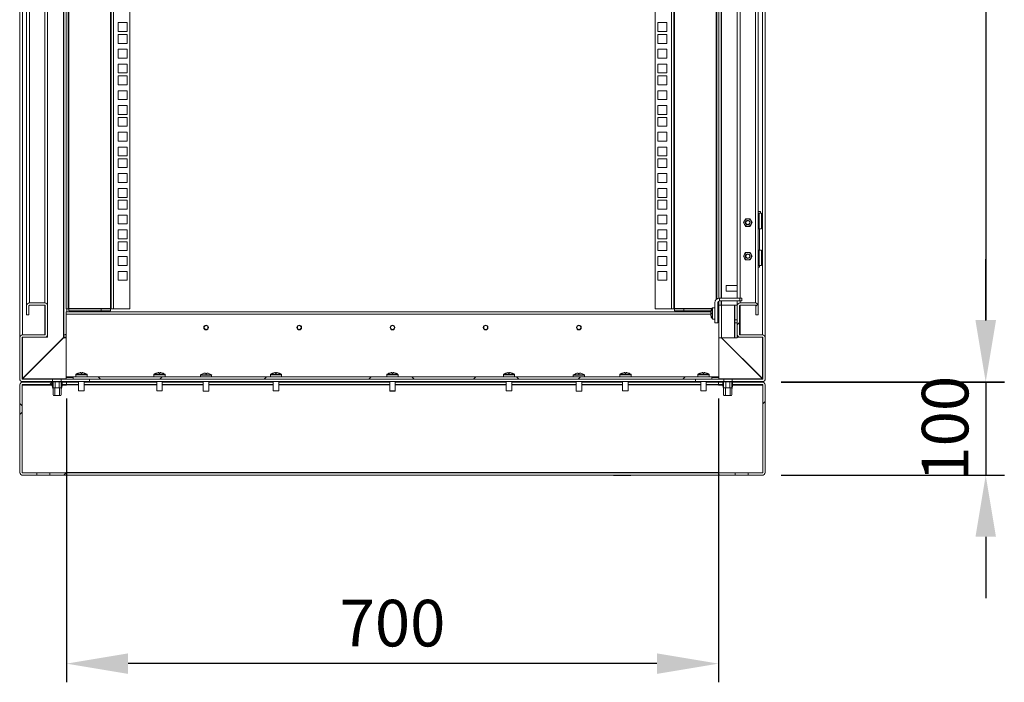
# Model space of a CAD drawing. Units: millimetres. Extents: x 63 to 8538, y 73 to 6060.
# Drawn here: x 5538 to 6596, y 1624 to 2335 of the extents above; entities that cross this region are included whole.
import ezdxf

# ---------------------------------------------------------------- set-up
doc = ezdxf.new("R2010")
doc.units = ezdxf.units.MM
doc.header["$LTSCALE"] = 5
doc.header["$PDSIZE"] = -1
doc.layers.add('Dimensions', color=7, linetype='Continuous')
doc.styles.get("Standard").update_dxf_attribs({"font": 'romans.shx', "width": 0.8})
doc.dimstyles.new('SLDDIMSTYLE2', dxfattribs={"dimscale": 10, "dimtxt": 2.5, "dimasz": 3.302, "dimexe": 1, "dimexo": 1, "dimgap": 0.926042, "dimtad": 1, "dimdec": 0, "dimrnd": 1e-09, "dimzin": 12, "dimdsep": 46, "dimtxsty": 'Standard', "dimcen": 2, "dimadec": 0, "dimazin": 3, "dimtfac": 1, "dimtdec": 0, "dimtmove": 0, "dimatfit": 0, "dimfxl": 1, "dimfrac": 2, "dimtolj": 1, "dimtzin": 12, "dimarcsym": 0})
pattern_1 = [(45, (-3328.94, -1564.69), (-56.16104, 56.16104), []), (135, (-3328.94, -1564.69), (-168.4831, 56.16104), [198.5592, -119.1355])]

# ---------------------------------------------------------------- blocks, each defined once
blk = doc.blocks.new('*D13')
at = {"layer": 'Defpoints', "color": 0, "transparency": 16777216}
for p in [(5588.7, 1948.6), (6288.7, 1948.6), (5588.7, 1644)]:
    blk.add_point(p, dxfattribs=at)
at = {"layer": 'Dimensions', "color": 0, "lineweight": -2, "transparency": 16777216}
for p, q in [((5588.7, 1928.6), (5588.7, 1624)), ((6288.7, 1928.6), (6288.7, 1624)), ((6222.6, 1644), (5654.7, 1644))]:
    blk.add_line(p, q, dxfattribs=at)
at = {"layer": 'Dimensions', "color": 0, "transparency": 16777216}
for points in [[(5654.7, 1655), (5654.7, 1633), (5588.7, 1644)], [(6222.6, 1655), (6222.6, 1633), (6288.7, 1644)]]:
    blk.add_solid(points, dxfattribs=at)
at = {"layer": 'Dimensions', "color": 0, "transparency": 16777216, "insert": (5938.7, 1687.5), "char_height": 50, "attachment_point": 5}
blk.add_mtext('\\A1;700', dxfattribs=at)
blk = doc.blocks.new('*D14')
at = {"layer": 'Defpoints', "color": 0, "transparency": 16777216}
for p in [(6336.1, 4071.6), (6336.1, 1946.6), (6575.6, 1946.6)]:
    blk.add_point(p, dxfattribs=at)
at = {"layer": 'Dimensions', "color": 0, "lineweight": -2, "transparency": 16777216}
for p, q in [((6356.1, 4071.6), (6595.6, 4071.6)), ((6575.6, 4005.6), (6575.6, 2012.7)), ((6356.1, 1946.6), (6595.6, 1946.6))]:
    blk.add_line(p, q, dxfattribs=at)
at = {"layer": 'Dimensions', "color": 0, "transparency": 16777216}
for points in [[(6564.6, 4005.6), (6586.6, 4005.6), (6575.6, 4071.6)], [(6564.6, 2012.7), (6586.6, 2012.7), (6575.6, 1946.6)]]:
    blk.add_solid(points, dxfattribs=at)
at = {"layer": 'Dimensions', "color": 0, "transparency": 16777216, "insert": (6532, 3009.1), "char_height": 50, "attachment_point": 5, "rotation": 90}
blk.add_mtext('\\A1;2125', dxfattribs=at)
blk = doc.blocks.new('*D15')
at = {"layer": 'Defpoints', "color": 0, "transparency": 16777216}
for p in [(6336.1, 1946.1), (6336.1, 1846.1), (6575.6, 1846.1)]:
    blk.add_point(p, dxfattribs=at)
at = {"layer": 'Dimensions', "color": 0, "lineweight": -2, "transparency": 16777216}
for p, q in [((6575.6, 2012.2), (6575.6, 2078.2)), ((6356.1, 1946.1), (6595.6, 1946.1)), ((6575.6, 1946.1), (6575.6, 1846.1)), ((6356.1, 1846.1), (6595.6, 1846.1)), ((6575.6, 1780.1), (6575.6, 1714.1))]:
    blk.add_line(p, q, dxfattribs=at)
at = {"layer": 'Dimensions', "color": 0, "transparency": 16777216}
for points in [[(6564.6, 2012.2), (6586.6, 2012.2), (6575.6, 1946.1)], [(6564.6, 1780.1), (6586.6, 1780.1), (6575.6, 1846.1)]]:
    blk.add_solid(points, dxfattribs=at)
at = {"layer": 'Dimensions', "color": 0, "transparency": 16777216, "insert": (6532, 1896.1), "char_height": 50, "attachment_point": 5, "rotation": 90}
blk.add_mtext('\\A1;100', dxfattribs=at)

msp = doc.modelspace()

# ---------------------------------------------------------------- hatches: boundary and pattern name
at = {"linetype": 'Continuous', "lineweight": 18, "ltscale": 20}
h = msp.add_hatch(dxfattribs=at)
h.set_pattern_fill('ANSI38', scale=25.015338, style=0)
h.set_pattern_definition(pattern_1)
edge = h.paths.add_edge_path(flags=0)
edge.add_line((6336.4, 1993.6), (6336.4, 1949.8))
edge.add_arc((6335.8, 1949.8), 0.6, -90, 0, ccw=False)
edge.add_line((6335.8, 1949.2), (6303.5, 1949.2))
edge.add_line((6303.5, 1949.2), (6303.5, 1946.7))
edge.add_line((6303.5, 1946.7), (6335.8, 1946.7))
edge.add_arc((6335.8, 1949.8), 3.1, 270, 360)
edge.add_line((6338.9, 1949.8), (6338.9, 1993.6))
edge.add_arc((6335.8, 1993.6), 3.1, 0, 90)
edge.add_line((6335.8, 1996.7), (6312, 1996.7))
edge.add_arc((6312, 1997.3), 0.6, 180, 270, ccw=False)
edge.add_line((6311.4, 1997.3), (6311.4, 2028.1))
edge.add_arc((6312, 2028.1), 0.6, 90, 180, ccw=False)
edge.add_line((6312, 2028.7), (6328.3, 2028.7))
edge.add_arc((6328.3, 2028.1), 0.6, 0, 90, ccw=False)
edge.add_line((6328.9, 2028.1), (6328.9, 2018.2))
edge.add_line((6328.9, 2018.2), (6331.4, 2018.2))
edge.add_line((6331.4, 2018.2), (6331.4, 2028.1))
edge.add_arc((6328.3, 2028.1), 3.1, 360, 450)
edge.add_line((6328.3, 2031.3), (6312, 2031.3))
edge.add_arc((6312, 2028.1), 3.1, 90, 180)
edge.add_line((6308.9, 2028.1), (6308.9, 1997.3))
edge.add_arc((6312, 1997.3), 3.1, 180, 270)
edge.add_line((6312, 1994.2), (6335.8, 1994.2))
edge.add_arc((6335.8, 1993.6), 0.6, 0, 90, ccw=False)
h = msp.add_hatch(dxfattribs=at)
h.set_pattern_fill('ANSI38', scale=25.015338, style=0)
h.set_pattern_definition(pattern_1)
edge = h.paths.add_edge_path(flags=0)
edge.add_line((5573.4, 1946.2), (5541.8, 1946.2))
edge.add_arc((5541.8, 1943.1), 3.1, 90, 180)
edge.add_line((5538.7, 1943.1), (5538.7, 1849.2))
edge.add_arc((5541.8, 1849.2), 3.1, 180, 270)
edge.add_line((5541.8, 1846.1), (5556.7, 1846.1))
edge.add_line((5556.7, 1846.1), (5556.7, 1848.6))
edge.add_line((5556.7, 1848.6), (5541.8, 1848.6))
edge.add_arc((5541.8, 1849.2), 0.6, 180, 270, ccw=False)
edge.add_line((5541.2, 1849.2), (5541.2, 1943.1))
edge.add_arc((5541.8, 1943.1), 0.6, 90, 180, ccw=False)
edge.add_line((5541.8, 1943.7), (5573.4, 1943.7))
edge.add_line((5573.4, 1943.7), (5573.4, 1946.2))
h = msp.add_hatch(dxfattribs=at)
h.set_pattern_fill('ANSI32', scale=25.015338, style=0)
h.set_pattern_definition([(45, (-3328.94, -1564.7), (-168.483, 168.483), []), (45, (-3216.62, -1564.7), (-168.483, 168.483), [])])
h.paths.add_polyline_path([(5573.3, 1946.5), (5573.3, 1946.2), (5573.4, 1946.2), (5573.4, 1942.4), (5574.1, 1939.4), (5574.2, 1939.4), (5574.2, 1932.4), (5574.7, 1931.9), (5576.2, 1931.9), (5576.2, 1940.1), (5574.3, 1940.1), (5574.3, 1946.5)], flags=0)
h = msp.add_hatch(dxfattribs=at)
h.set_pattern_fill('ANSI38', scale=25.015338, style=0)
h.set_pattern_definition(pattern_1)
h.paths.add_polyline_path([(6281.4, 1949.2), (6281.4, 1951.7), (5595.9, 1951.7), (5595.9, 1949.2)], flags=0)
h = msp.add_hatch(dxfattribs=at)
h.set_pattern_fill('ANSI38', scale=25.015338, style=0)
h.set_pattern_definition(pattern_1)
h.paths.add_polyline_path([(6281.4, 1949.2), (6281.4, 1951.7), (5595.9, 1951.7), (5595.9, 1949.2)], flags=0)
h = msp.add_hatch(dxfattribs=at)
h.set_pattern_fill('ANSI38', scale=25.015338, style=0)
h.set_pattern_definition(pattern_1)
edge = h.paths.add_edge_path(flags=0)
edge.add_line((6335.6, 1946.2), (6303.9, 1946.2))
edge.add_line((6303.9, 1946.2), (6303.9, 1943.7))
edge.add_line((6303.9, 1943.7), (6335.6, 1943.7))
edge.add_arc((6335.6, 1943.1), 0.6, 0, 90, ccw=False)
edge.add_line((6336.2, 1943.1), (6336.2, 1849.2))
edge.add_arc((6335.6, 1849.2), 0.6, 270, 360, ccw=False)
edge.add_line((6335.6, 1848.6), (6320.6, 1848.6))
edge.add_line((6320.6, 1848.6), (6320.6, 1846.1))
edge.add_line((6320.6, 1846.1), (6335.6, 1846.1))
edge.add_arc((6335.6, 1849.2), 3.1, 270, 360)
edge.add_line((6338.7, 1849.2), (6338.7, 1943.1))
edge.add_arc((6335.6, 1943.1), 3.1, 360, 450)
h = msp.add_hatch(dxfattribs=at)
h.set_pattern_fill('ANSI38', scale=25.015338, style=0)
h.set_pattern_definition(pattern_1)
h.paths.add_polyline_path([(5570.7, 1848.6), (5570.7, 1846.1), (5588.7, 1846.1), (5588.7, 1848.6)], flags=0)
h = msp.add_hatch(dxfattribs=at)
h.set_pattern_fill('ANSI38', scale=25.015338, style=0)
h.set_pattern_definition(pattern_1)
h.paths.add_polyline_path([(6288.6, 1848.6), (6288.6, 1846.1), (6306.6, 1846.1), (6306.6, 1848.6)], flags=0)

# ---------------------------------------------------------------- linework, layer by layer
at = {"color": 7, "linetype": 'Continuous', "lineweight": 18, "ltscale": 20}
for p, q in [((5538.4, 1994.2), (5538.4, 4025.5)), ((5585.3, 1994.2), (5585.3, 4025.5)), ((5585.9, 4023), (5585.9, 1996.7)), ((6291.4, 4023), (6291.4, 2036.3)), ((6338.9, 1994.2), (6338.9, 4025.5)), ((5545.9, 2028.7), (5545.9, 3991)), ((5568.4, 3991), (5568.4, 2028.7)), ((5588.4, 3995.6), (5588.4, 2024.7)), ((5590.4, 3995.6), (5590.4, 2024.7)), ((5591, 2025.3), (5591, 3995)), ((5635.9, 3995), (5635.9, 2025.3)), ((5636.5, 2024.7), (5636.5, 3995.6)), ((5639.1, 3995.6), (5639.1, 2024.7)), ((5656.5, 3995.6), (5656.5, 2024.7)), ((6220.8, 2024.7), (6220.8, 3995.6)), ((6238.2, 2024.7), (6238.2, 3995.6)), ((6240.8, 3995.6), (6240.8, 2024.7)), ((6241.4, 2025.3), (6241.4, 3995)), ((6286.9, 2035.3), (6286.9, 3995.6)), ((6288.9, 2036.2), (6288.9, 3995.6)), ((6308.9, 2036.3), (6308.9, 3991)), ((6331.4, 3991), (6331.4, 2028.7)), ((5644.2, 2322.4), (5644.2, 2331.9)), ((5644.2, 2331.9), (5653.7, 2331.9)), ((5653.7, 2331.9), (5653.7, 2322.4)), ((6223.6, 2331.9), (6233.1, 2331.9)), ((6223.6, 2322.4), (6223.6, 2331.9)), ((6233.1, 2331.9), (6233.1, 2322.4)), ((5653.7, 2322.4), (5644.2, 2322.4)), ((5644.2, 2309.7), (5644.2, 2319.2)), ((5644.2, 2319.2), (5653.7, 2319.2)), ((5653.7, 2319.2), (5653.7, 2309.7)), ((6233.1, 2322.4), (6223.6, 2322.4)), ((6223.6, 2319.2), (6233.1, 2319.2)), ((6223.6, 2309.7), (6223.6, 2319.2)), ((6233.1, 2319.2), (6233.1, 2309.7)), ((5653.7, 2309.7), (5644.2, 2309.7)), ((6233.1, 2309.7), (6223.6, 2309.7)), ((5644.2, 2293.8), (5644.2, 2303.3)), ((5644.2, 2303.3), (5653.7, 2303.3)), ((5653.7, 2303.3), (5653.7, 2293.8)), ((6223.6, 2303.3), (6233.1, 2303.3)), ((6223.6, 2293.8), (6223.6, 2303.3)), ((6233.1, 2303.3), (6233.1, 2293.8)), ((5653.7, 2293.8), (5644.2, 2293.8)), ((5644.2, 2277.9), (5644.2, 2287.4)), ((5644.2, 2287.4), (5653.7, 2287.4)), ((5653.7, 2287.4), (5653.7, 2277.9)), ((6233.1, 2293.8), (6223.6, 2293.8)), ((6223.6, 2287.4), (6233.1, 2287.4)), ((6223.6, 2277.9), (6223.6, 2287.4)), ((6233.1, 2287.4), (6233.1, 2277.9)), ((5653.7, 2277.9), (5644.2, 2277.9)), ((5644.2, 2265.2), (5644.2, 2274.7)), ((5644.2, 2274.7), (5653.7, 2274.7)), ((5653.7, 2274.7), (5653.7, 2265.2)), ((6233.1, 2277.9), (6223.6, 2277.9)), ((6223.6, 2274.7), (6233.1, 2274.7)), ((6223.6, 2265.2), (6223.6, 2274.7)), ((6233.1, 2274.7), (6233.1, 2265.2)), ((5653.7, 2265.2), (5644.2, 2265.2)), ((6233.1, 2265.2), (6223.6, 2265.2)), ((5644.2, 2249.3), (5644.2, 2258.8)), ((5644.2, 2258.8), (5653.7, 2258.8)), ((5653.7, 2258.8), (5653.7, 2249.3)), ((6223.6, 2258.8), (6233.1, 2258.8)), ((6223.6, 2249.3), (6223.6, 2258.8)), ((6233.1, 2258.8), (6233.1, 2249.3)), ((5653.7, 2249.3), (5644.2, 2249.3)), ((5644.2, 2233.4), (5644.2, 2242.9)), ((5644.2, 2242.9), (5653.7, 2242.9)), ((5653.7, 2242.9), (5653.7, 2233.4)), ((6233.1, 2249.3), (6223.6, 2249.3)), ((6223.6, 2242.9), (6233.1, 2242.9)), ((6223.6, 2233.4), (6223.6, 2242.9)), ((6233.1, 2242.9), (6233.1, 2233.4)), ((5653.7, 2233.4), (5644.2, 2233.4)), ((6233.1, 2233.4), (6223.6, 2233.4)), ((5644.2, 2220.7), (5644.2, 2230.2)), ((5644.2, 2230.2), (5653.7, 2230.2)), ((5653.7, 2220.7), (5644.2, 2220.7)), ((5653.7, 2230.2), (5653.7, 2220.7)), ((6223.6, 2230.2), (6233.1, 2230.2)), ((6223.6, 2220.7), (6223.6, 2230.2)), ((6233.1, 2220.7), (6223.6, 2220.7)), ((6233.1, 2230.2), (6233.1, 2220.7)), ((5644.2, 2204.8), (5644.2, 2214.3)), ((5644.2, 2214.3), (5653.7, 2214.3)), ((5653.7, 2214.3), (5653.7, 2204.8)), ((6223.6, 2214.3), (6233.1, 2214.3)), ((6223.6, 2204.8), (6223.6, 2214.3)), ((6233.1, 2214.3), (6233.1, 2204.8)), ((5653.7, 2204.8), (5644.2, 2204.8)), ((6233.1, 2204.8), (6223.6, 2204.8)), ((5644.2, 2188.9), (5644.2, 2198.4)), ((5644.2, 2198.4), (5653.7, 2198.4)), ((5653.7, 2188.9), (5644.2, 2188.9)), ((5653.7, 2198.4), (5653.7, 2188.9)), ((6223.6, 2198.4), (6233.1, 2198.4)), ((6223.6, 2188.9), (6223.6, 2198.4)), ((6233.1, 2188.9), (6223.6, 2188.9)), ((6233.1, 2198.4), (6233.1, 2188.9)), ((5644.2, 2176.3), (5644.2, 2185.8)), ((5644.2, 2185.8), (5653.7, 2185.8)), ((5653.7, 2185.8), (5653.7, 2176.3)), ((6223.6, 2185.8), (6233.1, 2185.8)), ((6223.6, 2176.3), (6223.6, 2185.8)), ((6233.1, 2185.8), (6233.1, 2176.3)), ((5653.7, 2176.3), (5644.2, 2176.3)), ((5644.2, 2160.4), (5644.2, 2169.9)), ((5644.2, 2169.9), (5653.7, 2169.9)), ((5653.7, 2169.9), (5653.7, 2160.4)), ((6233.1, 2176.3), (6223.6, 2176.3)), ((6223.6, 2169.9), (6233.1, 2169.9)), ((6223.6, 2160.4), (6223.6, 2169.9)), ((6233.1, 2169.9), (6233.1, 2160.4)), ((5653.7, 2160.4), (5644.2, 2160.4)), ((6233.1, 2160.4), (6223.6, 2160.4)), ((5644.2, 2144.4), (5644.2, 2154)), ((5644.2, 2154), (5653.7, 2154)), ((5653.7, 2154), (5653.7, 2144.4)), ((6223.6, 2154), (6233.1, 2154)), ((6223.6, 2144.4), (6223.6, 2154)), ((6233.1, 2154), (6233.1, 2144.4)), ((5653.7, 2144.4), (5644.2, 2144.4)), ((5644.2, 2141.3), (5653.7, 2141.3)), ((5644.2, 2131.8), (5644.2, 2141.3)), ((5653.7, 2141.3), (5653.7, 2131.8)), ((6233.1, 2144.4), (6223.6, 2144.4)), ((6223.6, 2141.3), (6233.1, 2141.3)), ((6223.6, 2131.8), (6223.6, 2141.3)), ((6233.1, 2141.3), (6233.1, 2131.8)), ((5653.7, 2131.8), (5644.2, 2131.8)), ((5644.2, 2125.4), (5653.7, 2125.4)), ((5644.2, 2115.9), (5644.2, 2125.4)), ((5653.7, 2125.4), (5653.7, 2115.9)), ((6233.1, 2131.8), (6223.6, 2131.8)), ((6223.6, 2125.4), (6233.1, 2125.4)), ((6223.6, 2115.9), (6223.6, 2125.4)), ((6233.1, 2125.4), (6233.1, 2115.9)), ((6333.8, 2129.3), (6331.4, 2129.3)), ((6331.4, 2127.3), (6332.3, 2127.3)), ((6332.3, 2127.3), (6332.3, 2110.8)), ((6332.3, 2127.3), (6334.9, 2127.3)), ((6333.8, 2127.3), (6333.8, 2129.3)), ((6334.9, 2110.8), (6334.9, 2127.3)), ((5653.7, 2115.9), (5644.2, 2115.9)), ((6233.1, 2115.9), (6223.6, 2115.9)), ((6316.7, 2119.3), (6315.5, 2117.3)), ((6315.5, 2117.3), (6316.7, 2115.3)), ((6317.8, 2121.3), (6316.7, 2119.3)), ((6316.7, 2115.3), (6317.8, 2113.3)), ((6320.1, 2121.3), (6317.8, 2121.3)), ((6322.5, 2121.3), (6320.1, 2121.3)), ((6323.6, 2119.3), (6322.5, 2121.3)), ((6322.5, 2113.3), (6323.6, 2115.3)), ((6324.8, 2117.3), (6323.6, 2119.3)), ((6323.6, 2115.3), (6324.8, 2117.3)), ((5644.2, 2109.5), (5653.7, 2109.5)), ((5644.2, 2100), (5644.2, 2109.5)), ((5653.7, 2109.5), (5653.7, 2100)), ((6223.6, 2109.5), (6233.1, 2109.5)), ((6223.6, 2100), (6223.6, 2109.5)), ((6233.1, 2109.5), (6233.1, 2100)), ((6317.8, 2113.3), (6320.1, 2113.3)), ((6320.1, 2113.3), (6322.5, 2113.3)), ((6332.3, 2110.8), (6331.4, 2110.8)), ((6332.3, 2110.8), (6334.9, 2110.8)), ((6332.8, 2087.8), (6332.8, 2110.8)), ((5653.7, 2100), (5644.2, 2100)), ((5644.2, 2096.8), (5653.7, 2096.8)), ((5644.2, 2087.3), (5644.2, 2096.8)), ((5653.7, 2096.8), (5653.7, 2087.3)), ((6233.1, 2100), (6223.6, 2100)), ((6223.6, 2096.8), (6233.1, 2096.8)), ((6223.6, 2087.3), (6223.6, 2096.8)), ((6233.1, 2096.8), (6233.1, 2087.3)), ((5653.7, 2087.3), (5644.2, 2087.3)), ((6233.1, 2087.3), (6223.6, 2087.3)), ((6315.5, 2081.3), (6316.7, 2083.3)), ((6316.7, 2083.3), (6317.8, 2085.3)), ((6320.1, 2085.3), (6317.8, 2085.3)), ((6322.5, 2085.3), (6320.1, 2085.3)), ((6322.5, 2085.3), (6323.6, 2083.3)), ((6323.6, 2083.3), (6324.8, 2081.3)), ((6331.4, 2087.8), (6332.3, 2087.8)), ((6332.3, 2071.3), (6332.3, 2087.8)), ((6332.3, 2087.8), (6334.9, 2087.8)), ((6334.9, 2071.3), (6334.9, 2087.8)), ((5644.2, 2080.9), (5653.7, 2080.9)), ((5644.2, 2071.4), (5644.2, 2080.9)), ((5653.7, 2080.9), (5653.7, 2071.4)), ((6223.6, 2080.9), (6233.1, 2080.9)), ((6223.6, 2071.4), (6223.6, 2080.9)), ((6233.1, 2080.9), (6233.1, 2071.4)), ((6316.7, 2079.3), (6315.5, 2081.3)), ((6317.8, 2077.3), (6316.7, 2079.3)), ((6320.1, 2077.3), (6317.8, 2077.3)), ((6322.5, 2077.3), (6320.1, 2077.3)), ((6323.6, 2079.3), (6322.5, 2077.3)), ((6324.8, 2081.3), (6323.6, 2079.3)), ((5653.7, 2071.4), (5644.2, 2071.4)), ((5644.2, 2065), (5653.7, 2065)), ((5644.2, 2055.5), (5644.2, 2065)), ((5653.7, 2065), (5653.7, 2055.5)), ((6233.1, 2071.4), (6223.6, 2071.4)), ((6223.6, 2065), (6233.1, 2065)), ((6223.6, 2055.5), (6223.6, 2065)), ((6233.1, 2065), (6233.1, 2055.5)), ((6332.3, 2071.3), (6331.4, 2071.3)), ((6331.4, 2069.5), (6332.8, 2069.5)), ((6332.3, 2071.3), (6334.9, 2071.3)), ((6332.8, 2069.5), (6332.8, 2071.3)), ((5653.7, 2055.5), (5644.2, 2055.5)), ((6233.1, 2055.5), (6223.6, 2055.5)), ((6308.9, 2049.8), (6297, 2049.8)), ((6297, 2046.8), (6297, 2049.8)), ((6297, 2043.8), (6297, 2046.8)), ((6297, 2043.8), (6308.9, 2043.8)), ((5549, 2031.3), (5565.3, 2031.3)), ((6284.9, 2031.3), (6284.9, 2009.8)), ((6287.9, 2009.8), (6287.9, 2031.3)), ((6288.9, 2028.7), (6288.9, 2033)), ((6289.9, 2036.3), (6289.9, 2033.3)), ((6311.7, 2036.3), (6289.9, 2036.3)), ((6311.7, 2033.3), (6289.9, 2033.3)), ((6291.4, 2033.3), (6291.4, 2028.7)), ((6308.9, 2028.7), (6308.9, 2033.3)), ((6311.7, 2036.3), (6311.7, 2033.3)), ((6311.7, 2036.3), (6313.6, 2036.3)), ((6311.7, 2033.3), (6313.6, 2033.3)), ((6328.3, 2031.3), (6312, 2031.3)), ((6313.6, 2033.3), (6313.6, 2036.3)), ((5545.9, 2028.7), (5545.9, 2028.1)), ((5546, 2028.7), (5545.9, 2028.7)), ((5545.9, 2028.1), (5545.9, 2018.2)), ((5548.4, 2028.1), (5548.4, 2018.2)), ((5549, 2028.7), (5565.3, 2028.7)), ((5565.9, 2028.1), (5565.9, 1997.3)), ((5568.4, 2028.7), (5568.4, 2028.7)), ((5568.4, 2028.7), (5568.4, 2028.1)), ((5568.4, 2028.1), (5568.4, 1997.3)), ((5588.4, 2024.7), (5590.4, 2024.7)), ((5588.4, 2021.7), (6280.4, 2021.7)), ((5588.4, 2019.1), (5588.4, 2021.7)), ((5590.4, 2024.7), (5591, 2024.7)), ((5591, 2025.3), (5591, 2024.7)), ((5635.9, 2025.3), (5591, 2025.3)), ((5591, 2022.7), (5591, 2024.7)), ((5591, 2024.7), (5625.9, 2024.7)), ((5591, 2022.7), (5625.9, 2022.7)), ((5595.8, 2022.7), (5595.8, 2021.7)), ((5625.9, 2022.7), (5625.9, 2024.7)), ((5625.9, 2024.7), (5635.9, 2024.7)), ((5635.9, 2022.7), (5625.9, 2022.7)), ((5635.9, 2024.7), (5635.9, 2025.3)), ((5635.9, 2024.7), (5635.9, 2022.7)), ((5635.9, 2024.7), (5636.5, 2024.7)), ((5639.1, 2024.7), (5636.5, 2024.7)), ((5656.5, 2024.7), (5639.1, 2024.7)), ((6238.2, 2024.7), (6220.8, 2024.7)), ((6240.8, 2024.7), (6238.2, 2024.7)), ((6240.8, 2024.7), (6241.4, 2024.7)), ((6241.4, 2025.3), (6241.4, 2024.7)), ((6241.4, 2022.7), (6241.4, 2024.7)), ((6241.4, 2024.7), (6251.4, 2024.7)), ((6251.4, 2022.7), (6241.4, 2022.7)), ((6251.4, 2024.7), (6251.4, 2022.7)), ((6251.4, 2024.7), (6281.5, 2024.7)), ((6251.4, 2022.7), (6280.6, 2022.7)), ((6280.3, 2020.6), (6280.3, 2021.2)), ((6280.7, 2020.6), (6280.3, 2020.6)), ((6280.7, 2022.9), (6280.7, 2022.9)), ((6282, 2019.8), (6280.7, 2019.8)), ((6282, 2019.8), (6282, 2025.6)), ((6282, 2014.1), (6282, 2019.8)), ((6282.4, 2013.8), (6282.4, 2025.8)), ((6284.8, 2025.8), (6282.4, 2025.8)), ((6284.9, 2025.8), (6284.8, 2025.8)), ((6288.9, 2025.8), (6287.9, 2025.8)), ((6292, 2028.7), (6288.9, 2028.7)), ((6288.9, 2028.7), (6288.9, 1993.7)), ((6292, 2028.7), (6292, 1993.7)), ((6305.8, 2028.7), (6292, 2028.7)), ((6305.8, 1993.7), (6305.8, 2028.7)), ((6306.4, 2028.7), (6305.8, 2028.7)), ((6306.4, 2028.7), (6306.4, 2012.8)), ((6306.4, 2028.7), (6308.9, 2028.7)), ((6308.9, 2028.7), (6308.9, 2028.7)), ((6308.9, 2028.7), (6308.9, 2028.1)), ((6308.9, 1997.3), (6308.9, 2028.1)), ((6311.4, 1997.3), (6311.4, 2028.1)), ((6328.3, 2028.7), (6312, 2028.7)), ((6328.9, 2018.2), (6328.9, 2028.1)), ((6331.3, 2028.7), (6331.4, 2028.7)), ((6331.4, 2028.7), (6331.4, 2028.1)), ((6331.4, 2018.2), (6331.4, 2028.1)), ((5545.9, 2018.2), (5548.4, 2018.2)), ((5588.4, 1951.8), (5588.4, 2019.1)), ((6280.3, 2018.5), (6280.3, 2019.1)), ((6280.3, 2019.1), (6280.7, 2019.1)), ((6280.7, 2016.7), (6280.7, 2016.7)), ((6284.8, 2013.8), (6282.4, 2013.8)), ((6284.8, 2013.8), (6284.9, 2013.8)), ((6284.9, 2009.8), (6287.9, 2009.8)), ((6287.9, 2013.8), (6288.9, 2013.8)), ((6306.4, 2012.8), (6308.9, 2012.8)), ((6306.4, 2012.8), (6306.4, 2009.6)), ((6306.4, 2009.6), (6308.9, 2009.6)), ((6306.4, 2009.6), (6306.4, 1993.7)), ((6331.4, 2018.2), (6328.9, 2018.2)), ((5736.5, 2004.7), (5736, 2004.7)), ((5740.6, 2004.7), (5741, 2004.7)), ((5836.5, 2004.7), (5836.1, 2004.7)), ((5840.7, 2004.7), (5841.1, 2004.7)), ((5936.6, 2004.7), (5936.2, 2004.7)), ((5940.7, 2004.7), (5941.2, 2004.7)), ((6036.7, 2004.7), (6036.2, 2004.7)), ((6040.8, 2004.7), (6041.2, 2004.7)), ((6136.7, 2004.7), (6136.3, 2004.7)), ((6140.8, 2004.7), (6141.3, 2004.7)), ((5538.5, 1994.2), (5538.4, 1994.2)), ((5538.4, 1949.8), (5538.4, 1993.6)), ((5540.9, 1949.8), (5540.9, 1993.6)), ((5565.3, 1996.7), (5541.5, 1996.7)), ((5585.9, 1994.2), (5541.5, 1950)), ((5541.5, 1994.2), (5565.3, 1994.2)), ((5541.5, 1949.8), (5585.5, 1993.6)), ((5568.4, 1994.2), (5565.3, 1994.2)), ((5568.4, 1996.7), (5568.4, 1996.7)), ((5568.4, 1996.7), (5568.4, 1994.2)), ((5585.9, 1994.2), (5585.3, 1994.2)), ((5585.5, 1993.6), (5585.9, 1994.2)), ((5585.9, 1996.7), (5588.4, 1996.7)), ((5585.9, 1994.2), (5585.9, 1996.7)), ((5585.9, 1994.2), (5588.4, 1994.2)), ((6288.9, 1993.7), (6288.9, 1951.8)), ((6288.9, 1993.7), (6292, 1993.7)), ((6291.4, 1993.7), (6291.8, 1993.6)), ((6291.8, 1993.6), (6335.8, 1949.8)), ((6335.8, 1950), (6291.9, 1993.7)), ((6292, 1993.7), (6305.8, 1993.7)), ((6305.8, 1993.7), (6306.4, 1993.7)), ((6306.4, 1993.7), (6308.9, 1993.7)), ((6308.9, 1997.3), (6308.9, 1993.7)), ((6308.9, 1996.7), (6308.9, 1996.7)), ((6308.9, 1994.2), (6312, 1994.2)), ((6335.8, 1996.7), (6312, 1996.7)), ((6335.8, 1994.2), (6312, 1994.2)), ((6336.4, 1949.8), (6336.4, 1993.6)), ((6338.8, 1994.2), (6338.9, 1994.2)), ((6338.9, 1949.8), (6338.9, 1993.6)), ((5601.6, 1955.9), (5601.6, 1955.9)), ((5603.4, 1956.3), (5604, 1956.3)), ((5604, 1956.3), (5604, 1955.9)), ((5604.7, 1954.6), (5604.7, 1955.9)), ((5605.4, 1955.9), (5605.4, 1956.3)), ((5605.4, 1956.3), (5606, 1956.3)), ((5607.8, 1955.9), (5607.8, 1955.9)), ((5685.4, 1955.9), (5685.4, 1955.9)), ((5687.2, 1956.3), (5687.8, 1956.3)), ((5687.8, 1956.3), (5687.8, 1955.9)), ((5688.5, 1954.6), (5688.5, 1955.9)), ((5689.2, 1955.9), (5689.2, 1956.3)), ((5689.2, 1956.3), (5689.8, 1956.3)), ((5691.6, 1955.9), (5691.6, 1955.9)), ((5737.2, 1955.8), (5737.8, 1955.8)), ((5737.8, 1955.8), (5737.8, 1955.4)), ((5739.2, 1955.4), (5739.2, 1955.8)), ((5739.2, 1955.8), (5739.9, 1955.8)), ((5810.5, 1955.9), (5810.5, 1955.9)), ((5812.2, 1956.3), (5812.9, 1956.3)), ((5812.9, 1956.3), (5812.9, 1955.9)), ((5813.6, 1954.6), (5813.6, 1955.9)), ((5814.3, 1955.9), (5814.3, 1956.3)), ((5814.3, 1956.3), (5814.9, 1956.3)), ((5816.7, 1955.9), (5816.7, 1955.9)), ((5935.6, 1955.9), (5935.6, 1955.9)), ((5937.3, 1956.3), (5937.9, 1956.3)), ((5937.9, 1956.3), (5937.9, 1955.9)), ((5938.7, 1954.6), (5938.7, 1955.9)), ((5939.4, 1955.9), (5939.4, 1956.3)), ((5939.4, 1956.3), (5940, 1956.3)), ((5941.8, 1955.9), (5941.8, 1955.9)), ((6060.6, 1955.9), (6060.6, 1955.9)), ((6062.4, 1956.3), (6063, 1956.3)), ((6063, 1956.3), (6063, 1955.9)), ((6063.7, 1954.6), (6063.7, 1955.9)), ((6064.4, 1955.9), (6064.4, 1956.3)), ((6064.4, 1956.3), (6065.1, 1956.3)), ((6066.8, 1955.9), (6066.8, 1955.9)), ((6137.4, 1955.8), (6138.1, 1955.8)), ((6138.1, 1955.8), (6138.1, 1955.4)), ((6139.5, 1955.4), (6139.5, 1955.8)), ((6139.5, 1955.8), (6140.1, 1955.8)), ((6185.7, 1955.9), (6185.7, 1955.9)), ((6187.5, 1956.3), (6188.1, 1956.3)), ((6188.1, 1956.3), (6188.1, 1955.9)), ((6188.8, 1954.6), (6188.8, 1955.9)), ((6189.5, 1955.9), (6189.5, 1956.3)), ((6189.5, 1956.3), (6190.1, 1956.3)), ((6191.9, 1955.9), (6191.9, 1955.9)), ((6269.5, 1955.9), (6269.5, 1955.9)), ((6271.3, 1956.3), (6271.9, 1956.3)), ((6271.9, 1956.3), (6271.9, 1955.9)), ((6272.6, 1954.6), (6272.6, 1955.9)), ((6273.3, 1955.9), (6273.3, 1956.3)), ((6273.3, 1956.3), (6274, 1956.3)), ((6275.7, 1955.9), (6275.7, 1955.9)), ((5541, 1949.5), (5540.9, 1950)), ((5541.5, 1950), (5541.2, 1949.3)), ((5541.5, 1949.2), (5573.8, 1949.2)), ((5541.5, 1946.7), (5573.8, 1946.7)), ((5541.8, 1946.2), (5573.4, 1946.2)), ((5573.3, 1946.2), (5573.3, 1946.5)), ((5573.3, 1946.5), (5574.3, 1946.5)), ((5573.3, 1946.2), (5573.4, 1946.2)), ((5573.4, 1942.4), (5573.4, 1946.2)), ((5573.4, 1943.7), (5573.4, 1946.2)), ((5573.8, 1946.7), (5573.8, 1949.2)), ((5583, 1949.2), (5573.8, 1949.2)), ((5583, 1946.7), (5573.8, 1946.7)), ((5574.3, 1940.1), (5574.3, 1946.5)), ((5576.5, 1946.5), (5574.3, 1946.5)), ((5576.5, 1940.1), (5576.5, 1946.5)), ((5580.9, 1946.5), (5576.5, 1946.5)), ((5580.9, 1940.1), (5580.9, 1946.5)), ((5583.1, 1946.5), (5580.9, 1946.5)), ((5583, 1949.2), (5583, 1946.7)), ((5583, 1949.2), (5613.5, 1949.2)), ((5583, 1946.7), (5613.5, 1946.7)), ((5583.1, 1940.1), (5583.1, 1946.5)), ((5583.1, 1946.5), (5584.1, 1946.5)), ((5584, 1942.4), (5584, 1946.2)), ((5584, 1946.2), (5584.1, 1946.2)), ((5584, 1943.7), (5584, 1946.2)), ((5584, 1946.2), (5588.7, 1946.2)), ((5584.1, 1946.5), (5584.1, 1946.2)), ((5588.4, 1951.8), (5588.4, 1951.2)), ((5588.4, 1949.2), (5588.4, 1951.2)), ((5588.4, 1951.2), (5595.9, 1951.2)), ((5588.7, 1946.2), (5588.7, 1943.7)), ((5588.7, 1946.2), (5601.7, 1946.2)), ((5595.9, 1951.7), (5595.9, 1949.2)), ((6281.4, 1951.7), (5595.9, 1951.7)), ((6281.4, 1949.2), (5595.9, 1949.2)), ((5598.7, 1954.1), (5610.7, 1954.1)), ((5598.7, 1951.8), (5598.7, 1954.1)), ((5598.7, 1951.8), (5598.7, 1951.7)), ((5598.9, 1954.6), (5604.7, 1954.6)), ((5601.7, 1936.8), (5601.7, 1946.7)), ((5604.7, 1954.6), (5610.5, 1954.6)), ((5607.7, 1936.8), (5607.7, 1946.7)), ((5607.7, 1946.2), (5685.5, 1946.2)), ((5610.7, 1951.8), (5610.7, 1954.1)), ((5610.7, 1951.7), (5610.7, 1951.8)), ((5613.5, 1946.7), (5613.5, 1949.2)), ((6263.9, 1946.7), (5613.5, 1946.7)), ((5682.5, 1954.1), (5694.5, 1954.1)), ((5682.5, 1951.8), (5682.5, 1954.1)), ((5682.5, 1951.8), (5682.5, 1951.7)), ((5682.7, 1954.6), (5688.5, 1954.6)), ((5685.5, 1936.8), (5685.5, 1946.7)), ((5688.5, 1954.6), (5694.3, 1954.6)), ((5691.5, 1936.8), (5691.5, 1946.7)), ((5691.5, 1946.2), (5735.5, 1946.2)), ((5694.5, 1951.8), (5694.5, 1954.1)), ((5694.5, 1951.7), (5694.5, 1951.8)), ((5732.5, 1953.6), (5744.5, 1953.6)), ((5732.5, 1951.7), (5732.5, 1953.6)), ((5732.8, 1954.1), (5738.5, 1954.1)), ((5735.4, 1955.4), (5735.4, 1955.4)), ((5735.5, 1936.3), (5735.5, 1946.7)), ((5738.5, 1954.1), (5738.5, 1955.4)), ((5738.5, 1954.1), (5744.3, 1954.1)), ((5741.5, 1936.3), (5741.5, 1946.7)), ((5741.5, 1946.2), (5810.6, 1946.2)), ((5741.6, 1955.4), (5741.6, 1955.4)), ((5744.5, 1951.7), (5744.5, 1953.6)), ((5807.6, 1954.1), (5819.6, 1954.1)), ((5807.6, 1951.8), (5807.6, 1954.1)), ((5807.6, 1951.8), (5807.6, 1951.7)), ((5807.8, 1954.6), (5813.6, 1954.6)), ((5810.6, 1936.8), (5810.6, 1946.7)), ((5813.6, 1954.6), (5819.4, 1954.6)), ((5816.6, 1936.8), (5816.6, 1946.7)), ((5816.6, 1946.2), (5935.7, 1946.2)), ((5819.6, 1951.8), (5819.6, 1954.1)), ((5819.6, 1951.7), (5819.6, 1951.8)), ((5932.7, 1954.1), (5944.7, 1954.1)), ((5932.7, 1951.8), (5932.7, 1954.1)), ((5932.7, 1951.8), (5932.7, 1951.7)), ((5932.9, 1954.6), (5938.7, 1954.6)), ((5935.7, 1936.8), (5935.7, 1946.7)), ((5938.7, 1954.6), (5944.4, 1954.6)), ((5941.7, 1936.8), (5941.7, 1946.7)), ((5941.7, 1946.2), (6060.7, 1946.2)), ((5944.7, 1951.8), (5944.7, 1954.1)), ((5944.7, 1951.7), (5944.7, 1951.8)), ((6057.7, 1954.1), (6069.7, 1954.1)), ((6057.7, 1951.8), (6057.7, 1954.1)), ((6057.7, 1951.8), (6057.7, 1951.7)), ((6058, 1954.6), (6063.7, 1954.6)), ((6060.7, 1936.8), (6060.7, 1946.7)), ((6063.7, 1954.6), (6069.5, 1954.6)), ((6066.7, 1936.8), (6066.7, 1946.7)), ((6066.7, 1946.2), (6135.8, 1946.2)), ((6069.7, 1951.8), (6069.7, 1954.1)), ((6069.7, 1951.7), (6069.7, 1951.8)), ((6132.8, 1951.7), (6132.8, 1953.6)), ((6132.8, 1953.6), (6144.8, 1953.6)), ((6133, 1954.1), (6138.8, 1954.1)), ((6135.7, 1955.4), (6135.7, 1955.4)), ((6135.8, 1936.3), (6135.8, 1946.7)), ((6138.8, 1954.1), (6138.8, 1955.4)), ((6138.8, 1954.1), (6144.6, 1954.1)), ((6141.8, 1936.3), (6141.8, 1946.7)), ((6141.8, 1946.2), (6185.8, 1946.2)), ((6141.9, 1955.4), (6141.9, 1955.4)), ((6144.8, 1951.7), (6144.8, 1953.6)), ((6182.8, 1954.1), (6194.8, 1954.1)), ((6182.8, 1951.8), (6182.8, 1954.1)), ((6182.8, 1951.8), (6182.8, 1951.7)), ((6183, 1954.6), (6188.8, 1954.6)), ((6185.8, 1936.8), (6185.8, 1946.7)), ((6188.8, 1954.6), (6194.6, 1954.6)), ((6191.8, 1936.8), (6191.8, 1946.7)), ((6191.8, 1946.2), (6269.6, 1946.2)), ((6194.8, 1951.8), (6194.8, 1954.1)), ((6194.8, 1951.7), (6194.8, 1951.8)), ((6263.9, 1949.2), (6263.9, 1946.7)), ((6263.9, 1949.2), (6294.3, 1949.2)), ((6263.9, 1946.7), (6294.3, 1946.7)), ((6266.6, 1954.1), (6278.6, 1954.1)), ((6266.6, 1951.8), (6266.6, 1954.1)), ((6266.6, 1951.8), (6266.6, 1951.7)), ((6266.8, 1954.6), (6272.6, 1954.6)), ((6269.6, 1936.8), (6269.6, 1946.7)), ((6272.6, 1954.6), (6278.4, 1954.6)), ((6275.6, 1936.8), (6275.6, 1946.7)), ((6275.6, 1946.2), (6288.6, 1946.2)), ((6278.6, 1951.8), (6278.6, 1954.1)), ((6278.6, 1951.7), (6278.6, 1951.8)), ((6281.4, 1949.2), (6281.4, 1951.7)), ((6281.4, 1951.2), (6288.9, 1951.2)), ((6288.6, 1943.7), (6288.6, 1946.2)), ((6288.6, 1946.2), (6293.3, 1946.2)), ((6288.9, 1951.2), (6288.9, 1951.8)), ((6288.9, 1949.2), (6288.9, 1951.2)), ((6293.2, 1946.2), (6293.2, 1946.5)), ((6293.2, 1946.5), (6294.2, 1946.5)), ((6293.2, 1946.2), (6293.3, 1946.2)), ((6293.3, 1942.4), (6293.3, 1946.2)), ((6293.3, 1943.7), (6293.3, 1946.2)), ((6294.2, 1940.1), (6294.2, 1946.5)), ((6296.4, 1946.5), (6294.2, 1946.5)), ((6294.3, 1946.7), (6294.3, 1949.2)), ((6303.5, 1949.2), (6294.3, 1949.2)), ((6303.5, 1946.7), (6294.3, 1946.7)), ((6296.4, 1940.1), (6296.4, 1946.5)), ((6300.8, 1946.5), (6296.4, 1946.5)), ((6300.8, 1940.1), (6300.8, 1946.5)), ((6303, 1946.5), (6300.8, 1946.5)), ((6303, 1940.1), (6303, 1946.5)), ((6303, 1946.5), (6304, 1946.5)), ((6303.5, 1949.2), (6303.5, 1946.7)), ((6303.5, 1949.2), (6335.8, 1949.2)), ((6303.5, 1946.7), (6335.8, 1946.7)), ((6303.9, 1942.4), (6303.9, 1946.2)), ((6303.9, 1946.2), (6304, 1946.2)), ((6303.9, 1943.7), (6303.9, 1946.2)), ((6303.9, 1946.2), (6335.6, 1946.2)), ((6304, 1946.5), (6304, 1946.2)), ((6336.1, 1949.3), (6335.8, 1950)), ((6336.4, 1950), (6336.3, 1949.5)), ((5538.7, 1943.1), (5538.7, 1849.2)), ((5541.2, 1943.1), (5541.2, 1849.2)), ((5541.2, 1942.9), (5573.4, 1942.9)), ((5541.8, 1943.7), (5573.4, 1943.7)), ((5573.4, 1942.4), (5574.1, 1939.4)), ((5574.2, 1939.4), (5574.1, 1939.4)), ((5574.2, 1939.4), (5574.2, 1932.4)), ((5574.3, 1940.1), (5576.2, 1940.1)), ((5576.2, 1931.9), (5576.2, 1940.1)), ((5576.2, 1940.1), (5581.1, 1940.1)), ((5581.1, 1940.1), (5581.1, 1931.9)), ((5581.1, 1940.1), (5583.1, 1940.1)), ((5583.1, 1932.4), (5583.1, 1939.4)), ((5583.3, 1939.4), (5583.1, 1939.4)), ((5583.3, 1939.4), (5584, 1942.4)), ((5584, 1943.7), (5588.7, 1943.7)), ((5584, 1942.9), (5588.7, 1942.9)), ((5588.7, 1943.7), (5601.7, 1943.7)), ((5588.7, 1943.1), (5588.7, 1943.7)), ((5588.7, 1942.9), (5588.7, 1943.1)), ((5607.7, 1936.8), (5601.7, 1936.8)), ((5607.7, 1943.7), (5685.5, 1943.7)), ((5691.5, 1936.8), (5685.5, 1936.8)), ((5691.5, 1943.7), (5735.5, 1943.7)), ((5741.5, 1936.3), (5735.5, 1936.3)), ((5741.5, 1943.7), (5810.6, 1943.7)), ((5816.6, 1936.8), (5810.6, 1936.8)), ((5816.6, 1943.7), (5935.7, 1943.7)), ((5941.7, 1936.8), (5935.7, 1936.8)), ((5935.7, 1936.3), (5935.7, 1936.8)), ((5941.7, 1936.3), (5935.7, 1936.3)), ((5941.7, 1943.7), (6060.7, 1943.7)), ((5941.7, 1936.3), (5941.7, 1936.8)), ((6066.7, 1936.8), (6060.7, 1936.8)), ((6066.7, 1943.7), (6135.8, 1943.7)), ((6141.8, 1936.3), (6135.8, 1936.3)), ((6141.8, 1943.7), (6185.8, 1943.7)), ((6191.8, 1936.8), (6185.8, 1936.8)), ((6191.8, 1943.7), (6269.6, 1943.7)), ((6275.6, 1936.8), (6269.6, 1936.8)), ((6275.6, 1943.7), (6288.6, 1943.7)), ((6288.6, 1943.7), (6293.3, 1943.7)), ((6288.6, 1943.7), (6288.6, 1943.1)), ((6288.6, 1943.1), (6288.6, 1942.9)), ((6288.6, 1942.9), (6293.3, 1942.9)), ((6293.3, 1942.4), (6294, 1939.4)), ((6294.2, 1939.4), (6294, 1939.4)), ((6294.2, 1940.1), (6296.2, 1940.1)), ((6294.2, 1939.4), (6294.2, 1932.4)), ((6296.2, 1931.9), (6296.2, 1940.1)), ((6296.2, 1940.1), (6301.1, 1940.1)), ((6301.1, 1940.1), (6301.1, 1931.9)), ((6301.1, 1940.1), (6303, 1940.1)), ((6303.1, 1932.4), (6303.1, 1939.4)), ((6303.3, 1939.4), (6303.1, 1939.4)), ((6303.3, 1939.4), (6303.9, 1942.4)), ((6303.9, 1943.7), (6335.6, 1943.7)), ((6303.9, 1942.9), (6336.2, 1942.9)), ((6336.2, 1849.2), (6336.2, 1943.1)), ((6338.7, 1849.2), (6338.7, 1943.1)), ((5574.2, 1932.4), (5574.7, 1931.9)), ((5574.7, 1931.9), (5576.2, 1931.9)), ((5576.2, 1931.9), (5581.1, 1931.9)), ((5581.1, 1931.9), (5582.6, 1931.9)), ((5582.6, 1931.9), (5583.1, 1932.4)), ((6294.2, 1932.4), (6294.7, 1931.9)), ((6294.7, 1931.9), (6296.2, 1931.9)), ((6296.2, 1931.9), (6301.1, 1931.9)), ((6301.1, 1931.9), (6302.6, 1931.9)), ((6302.6, 1931.9), (6303.1, 1932.4)), ((5588.4, 1848.9), (5541.3, 1848.9)), ((5541.8, 1848.6), (5556.7, 1848.6)), ((5541.8, 1846.1), (5556.7, 1846.1)), ((5556.7, 1846.1), (5556.7, 1848.6)), ((5570.7, 1848.6), (5556.7, 1848.6)), ((5556.7, 1846.1), (5570.7, 1846.1)), ((5570.7, 1848.6), (5570.7, 1846.1)), ((5570.7, 1848.6), (5588.7, 1848.6)), ((5570.7, 1846.1), (5588.7, 1846.1)), ((5588.7, 1849.4), (5588.4, 1849.4)), ((5588.4, 1848.9), (5588.4, 1849.4)), ((5588.7, 1849.4), (5588.7, 1849.2)), ((5588.7, 1849.2), (6288.6, 1849.2)), ((5588.7, 1848.6), (5588.7, 1849.2)), ((5588.7, 1846.1), (5588.7, 1848.6)), ((5588.7, 1848.6), (6288.6, 1848.6)), ((5588.7, 1846.1), (6288.6, 1846.1)), ((6288.9, 1849.4), (6288.6, 1849.4)), ((6288.6, 1849.2), (6288.6, 1849.4)), ((6288.6, 1849.2), (6288.6, 1848.6)), ((6288.6, 1848.6), (6288.6, 1846.1)), ((6288.6, 1848.6), (6306.6, 1848.6)), ((6288.6, 1846.1), (6306.6, 1846.1)), ((6288.9, 1849.4), (6288.9, 1848.9)), ((6336, 1848.9), (6288.9, 1848.9)), ((6306.6, 1846.1), (6306.6, 1848.6)), ((6320.6, 1848.6), (6306.6, 1848.6)), ((6306.6, 1846.1), (6320.6, 1846.1)), ((6320.6, 1848.6), (6320.6, 1846.1)), ((6320.6, 1848.6), (6335.6, 1848.6)), ((6320.6, 1846.1), (6335.6, 1846.1))]:
    msp.add_line(p, q, dxfattribs=at)
at = {"color": 8, "linetype": 'Continuous', "lineweight": 18, "ltscale": 20}
for p, q in [((5541.5, 4023), (5541.5, 1996.7)), ((6292, 4025.5), (6292, 2036.3)), ((6335.8, 1996.7), (6335.8, 4023)), ((5549, 3988.5), (5549, 2031.3)), ((5565.3, 3988.5), (5565.3, 2031.3)), ((6286.3, 3995), (6286.3, 2034.7)), ((6312, 3988.5), (6312, 2036.3)), ((6328.3, 3988.5), (6328.3, 2031.3)), ((6292, 2033.3), (6292, 2028.7)), ((6312, 2033.3), (6312, 2031.3)), ((5565.3, 1996.7), (5565.3, 2028.7)), ((5589, 2021.7), (5589, 2024.7)), ((5598.4, 2021.7), (5598.4, 2022.7)), ((6281.8, 2025.3), (6241.4, 2025.3)), ((6278.9, 2022.7), (6278.9, 2021.7)), ((6312, 2028.7), (6312, 1996.7)), ((6280.1, 2019.1), (5588.4, 2019.1)), ((5541.5, 1994.2), (5541.5, 1950)), ((5585.5, 1993.6), (5588.4, 1993.6)), ((6288.9, 1993.6), (6291.8, 1993.6)), ((6335.8, 1950), (6335.8, 1994.2)), ((5541.5, 1949.8), (5588.4, 1949.8)), ((5598.7, 1951.8), (5588.4, 1951.8)), ((5682.5, 1951.8), (5610.7, 1951.8)), ((5732.5, 1951.8), (5694.5, 1951.8)), ((5807.6, 1951.8), (5744.5, 1951.8)), ((5932.7, 1951.8), (5819.6, 1951.8)), ((6057.7, 1951.8), (5944.7, 1951.8)), ((6132.8, 1951.8), (6069.7, 1951.8)), ((6182.8, 1951.8), (6144.8, 1951.8)), ((6266.6, 1951.8), (6194.8, 1951.8)), ((6288.9, 1951.8), (6278.6, 1951.8)), ((6288.9, 1949.8), (6335.8, 1949.8)), ((5601.7, 1943.1), (5588.7, 1943.1)), ((5685.5, 1943.1), (5607.7, 1943.1)), ((5735.5, 1943.1), (5691.5, 1943.1)), ((5810.6, 1943.1), (5741.5, 1943.1)), ((5935.7, 1943.1), (5816.6, 1943.1)), ((6060.7, 1943.1), (5941.7, 1943.1)), ((6135.8, 1943.1), (6066.7, 1943.1)), ((6185.8, 1943.1), (6141.8, 1943.1)), ((6269.6, 1943.1), (6191.8, 1943.1)), ((6288.6, 1943.1), (6275.6, 1943.1))]:
    msp.add_line(p, q, dxfattribs=at)
at = {"color": 7, "linetype": 'Continuous', "lineweight": 18, "ltscale": 20, "flags": 128}
msp.add_lwpolyline([(5585.5, 1993.6), (5587.1, 1994.1), (5588.4, 1994.2)], dxfattribs=at)
at = {"color": 7, "linetype": 'Continuous', "lineweight": 18, "ltscale": 400}
for centre, radius in [((6320.1, 2117.3), 2.5), ((6320.1, 2117.3), 2.5), ((6320.1, 2117.3), 2.06), ((6320.1, 2081.3), 2.5), ((6320.1, 2081.3), 2.5), ((6320.1, 2081.3), 2.06), ((5738.5, 2004.7), 2.5), ((5838.6, 2004.7), 2.5), ((5938.7, 2004.7), 2.5), ((6038.7, 2004.7), 2.5), ((6138.8, 2004.7), 2.5)]:
    msp.add_circle(centre, radius, dxfattribs=at)
for centre, radius, start, end in [((6320.1, 2117.3), 4, 150, 210), ((6320.1, 2117.3), 4, 90, 150), ((6320.1, 2117.3), 4, 210, 270), ((6320.1, 2117.3), 4, 30, 90), ((6320.1, 2117.3), 4, 270, 330), ((6320.1, 2117.3), 4, 330, 30), ((6320.1, 2081.3), 4, 150, 210), ((6320.1, 2081.3), 4, 90, 150), ((6320.1, 2081.3), 4, 30, 90), ((6320.1, 2081.3), 4, 330, 30), ((6320.1, 2081.3), 4, 210, 270), ((6320.1, 2081.3), 4, 270, 330), ((5549, 2028.1), 3.1, 90, 180), ((5565.3, 2028.1), 3.1, 0, 90), ((6289.9, 2031.3), 5, 90, 180), ((6289.9, 2031.3), 2, 90, 180), ((6312, 2028.1), 3.1, 90, 180), ((6328.3, 2028.1), 3.1, 0, 90), ((5549, 2028.1), 0.6, 90, 180), ((5565.3, 2028.1), 0.6, 0, 90), ((6290.2, 2019.8), 9.98, 161.9395, 172.2933), ((6290.2, 2019.8), 10, 144.7485, 161.9181), ((6291.7, 2019.8), 11.1, 176.3159, 180.0004), ((6291.7, 2019.8), 11.1, 179.9996, 183.6841), ((6282.4, 2025.3), 0.54, 90, 144.7485), ((6312, 2028.1), 0.6, 90, 180), ((6328.3, 2028.1), 0.6, 360, 90), ((6290.2, 2019.8), 9.98, 187.7067, 198.0605), ((6290.2, 2019.8), 10, 198.0819, 215.2515), ((6282.4, 2014.4), 0.54, 215.2515, 270), ((5738.5, 2004.7), 2.06, 0, 180), ((5738.5, 2004.7), 2.06, 180, 0), ((5838.6, 2004.7), 2.06, 0, 180), ((5838.6, 2004.7), 2.06, 180, 0), ((5938.7, 2004.7), 2.06, 0, 180), ((5938.7, 2004.7), 2.06, 180, 0), ((6038.7, 2004.7), 2.06, 0, 180), ((6038.7, 2004.7), 2.06, 180, 0), ((6138.8, 2004.7), 2.06, 0, 180), ((6138.8, 2004.7), 2.06, 180, 0), ((5541.5, 1993.6), 3.1, 90, 180), ((5541.5, 1993.6), 0.6, 90, 180), ((5565.3, 1997.3), 0.6, 270, 360), ((5565.3, 1997.3), 3.1, 270, 0), ((5588.7, 1989.8), 7.5, 92.0255, 111.6561), ((6312, 1997.3), 3.1, 180, 270), ((6312, 1997.3), 0.6, 180, 270), ((6335.8, 1993.6), 3.1, 0, 90), ((6335.8, 1993.6), 0.6, 0, 90), ((5604.7, 1946.4), 10, 108.0819, 125.2515), ((5604.7, 1946.4), 9.98, 97.7067, 108.0605), ((5604.7, 1944.9), 11.1, 89.9996, 93.6841), ((5604.7, 1944.9), 11.1, 86.3159, 90.0004), ((5604.7, 1946.4), 9.98, 71.9395, 82.2933), ((5604.7, 1946.4), 10, 54.7485, 71.9181), ((5688.5, 1946.4), 10, 108.0819, 125.2515), ((5688.5, 1946.4), 9.98, 97.7067, 108.0605), ((5688.5, 1944.9), 11.1, 89.9996, 93.6841), ((5688.5, 1944.9), 11.1, 86.3159, 90.0004), ((5688.5, 1946.4), 9.98, 71.9395, 82.2933), ((5688.5, 1946.4), 10, 54.7485, 71.9181), ((5738.5, 1945.9), 9.98, 97.7067, 108.0605), ((5738.5, 1945.9), 9.98, 71.9395, 82.2933), ((5813.6, 1946.4), 10, 108.0819, 125.2515), ((5813.6, 1946.4), 9.98, 97.7067, 108.0605), ((5813.6, 1944.9), 11.1, 89.9996, 93.6841), ((5813.6, 1944.9), 11.1, 86.3159, 90.0004), ((5813.6, 1946.4), 9.98, 71.9395, 82.2933), ((5813.6, 1946.4), 10, 54.7485, 71.9181), ((5938.7, 1946.4), 10, 108.0819, 125.2515), ((5938.7, 1946.4), 9.98, 97.7067, 108.0605), ((5938.7, 1944.9), 11.1, 89.9996, 93.6841), ((5938.7, 1944.9), 11.1, 86.3159, 90.0004), ((5938.7, 1946.4), 9.98, 71.9395, 82.2933), ((5938.7, 1946.4), 10, 54.7485, 71.9181), ((6063.7, 1946.4), 10, 108.0819, 125.2515), ((6063.7, 1946.4), 9.98, 97.7067, 108.0605), ((6063.7, 1944.9), 11.1, 89.9996, 93.6841), ((6063.7, 1944.9), 11.1, 86.3159, 90.0004), ((6063.7, 1946.4), 9.98, 71.9395, 82.2933), ((6063.7, 1946.4), 10, 54.7485, 71.9181), ((6138.8, 1945.9), 9.98, 97.7067, 108.0605), ((6138.8, 1945.9), 9.98, 71.9395, 82.2933), ((6188.8, 1946.4), 10, 108.0819, 125.2515), ((6188.8, 1946.4), 9.98, 97.7067, 108.0605), ((6188.8, 1944.9), 11.1, 89.9996, 93.6841), ((6188.8, 1944.9), 11.1, 86.3159, 90.0004), ((6188.8, 1946.4), 9.98, 71.9395, 82.2933), ((6188.8, 1946.4), 10, 54.7485, 71.9181), ((6272.6, 1946.4), 10, 108.0819, 125.2515), ((6272.6, 1946.4), 9.98, 97.7067, 108.0605), ((6272.6, 1944.9), 11.1, 89.9996, 93.6841), ((6272.6, 1944.9), 11.1, 86.3159, 90.0004), ((6272.6, 1946.4), 9.98, 71.9395, 82.2933), ((6272.6, 1946.4), 10, 54.7485, 71.9181), ((5541.5, 1949.8), 3.1, 180, 270), ((5541.8, 1943.1), 3.1, 90, 180), ((5541.5, 1949.8), 0.6, 180, 270), ((5470.1, 1949.8), 71.4, 359.5033, 359.9851), ((5599.2, 1954.1), 0.54, 125.2515, 180), ((5610.2, 1954.1), 0.54, 360, 54.7485), ((5683, 1954.1), 0.54, 125.2515, 180), ((5694, 1954.1), 0.54, 360, 54.7485), ((5733.1, 1953.6), 0.54, 125.2515, 180), ((5738.5, 1945.9), 10, 108.0819, 125.2515), ((5738.5, 1944.4), 11.1, 89.9996, 93.6841), ((5738.5, 1944.4), 11.1, 86.3159, 90.0004), ((5738.5, 1945.9), 10, 54.7485, 71.9181), ((5744, 1953.6), 0.54, 0, 54.7485), ((5808.1, 1954.1), 0.54, 125.2515, 180), ((5819, 1954.1), 0.54, 360, 54.7485), ((5933.2, 1954.1), 0.54, 125.2515, 180), ((5944.1, 1954.1), 0.54, 360, 54.7485), ((6058.3, 1954.1), 0.54, 125.2515, 180), ((6069.2, 1954.1), 0.54, 360, 54.7485), ((6133.3, 1953.6), 0.54, 125.2515, 180), ((6138.8, 1945.9), 10, 108.0819, 125.2515), ((6138.8, 1944.4), 11.1, 89.9996, 93.6841), ((6138.8, 1944.4), 11.1, 86.3159, 90.0004), ((6138.8, 1945.9), 10, 54.7485, 71.9181), ((6144.2, 1953.6), 0.54, 0, 54.7485), ((6183.3, 1954.1), 0.54, 125.2515, 180), ((6194.3, 1954.1), 0.54, 360, 54.7485), ((6267.1, 1954.1), 0.54, 125.2515, 180), ((6278.1, 1954.1), 0.54, 360, 54.7485), ((6335.6, 1943.1), 3.1, 0, 90), ((6335.8, 1949.8), 3.1, 270, 0), ((6335.8, 1949.8), 0.6, 270, 0), ((6407.2, 1949.8), 71.4, 180.0149, 180.4967), ((5541.8, 1943.1), 0.6, 90, 180), ((6335.6, 1943.1), 0.6, 0, 90), ((5541.8, 1849.2), 3.1, 180, 270), ((5541.8, 1849.2), 0.6, 180, 270), ((6335.6, 1849.2), 3.1, 270, 0), ((6335.6, 1849.2), 0.6, 270, 0)]:
    msp.add_arc(centre, radius, start, end, dxfattribs=at)
at = {"layer": 'Dimensions'}
msp.add_line((6175.8, 1846.1), (6194.5, 1846.1), dxfattribs=at)

# ---------------------------------------------------------------- dimensions: what is measured, and where the dimension line sits
dim = msp.add_linear_dim(base=(6575.6, 1946.6), p1=(6336.1, 4071.6), p2=(6336.1, 1946.6), angle=90, dimstyle='SLDDIMSTYLE2', override={"dimscale": 20}, dxfattribs=at)
dim.commit()
dim.dimension.update_dxf_attribs({"geometry": '*D14', "text_midpoint": (6532, 3009.1)})
dim = msp.add_linear_dim(base=(6575.6, 1846.1), p1=(6336.1, 1946.1), p2=(6336.1, 1846.1), angle=90, dimstyle='SLDDIMSTYLE2', override={"dimscale": 20}, dxfattribs=at)
dim.commit()
dim.dimension.update_dxf_attribs({"geometry": '*D15', "text_midpoint": (6575.6, 1896.1), "dimtype": 160})
dim = msp.add_linear_dim(base=(5588.7, 1644), p1=(6288.7, 1948.6), p2=(5588.7, 1948.6), dimstyle='SLDDIMSTYLE2', override={"dimscale": 20}, dxfattribs=at)
dim.commit()
dim.dimension.update_dxf_attribs({"geometry": '*D13', "text_midpoint": (5938.7, 1687.5)})

doc.saveas('drawing.dxf')
